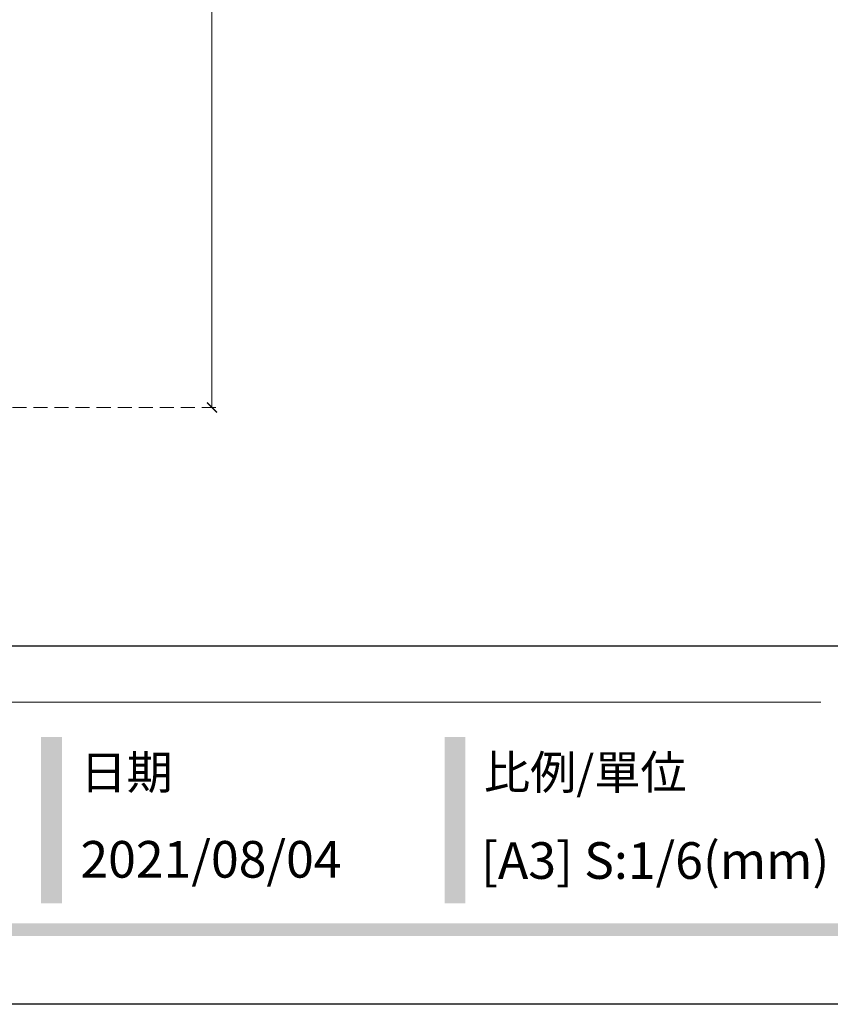
# Model space of a CAD drawing. Units: millimetres. Extents: x 7494 to 13794, y 1965 to 3747.
# Drawn here: x 9444 to 9811, y 1965 to 2410 of the extents above; entities that cross this region are included whole.
import ezdxf

# ---------------------------------------------------------------- set-up
doc = ezdxf.new("R2010")
doc.units = ezdxf.units.MM
doc.linetypes.add('HIDDEN', pattern=[9.525, 6.35, -3.175])
doc.layers.add('A-04.尺寸標註', color=4, linetype='Continuous')
doc.styles.add('新細明體', font='txt')
doc.styles.add('華槶圖框文字2', font='txt', dxfattribs={"width": 1.053, "height": 1.8})
doc.dimstyles.new('6', dxfattribs={"dimtxt": 15, "dimasz": 4.5, "dimexe": 3, "dimexo": 3, "dimgap": 0.3, "dimtad": 2, "dimdec": 0, "dimtxsty": '新細明體', "dimblk": 'ARCHTICK', "dimcen": 5, "dimclrd": 8, "dimclre": 8, "dimclrt": 4, "dimadec": 0, "dimazin": 0, "dimtfac": 1, "dimtdec": 0, "dimtix": 1, "dimtmove": 2, "dimatfit": 3, "dimldrblk": 'OPEN90', "dimfxl": 1.25, "dimlwd": 9, "dimlwe": 9, "dimarcsym": 0})

# ---------------------------------------------------------------- blocks, each defined once
blk = doc.blocks.new('10')
h = blk.add_hatch(color=256)
h.dxf.hatch_style = 1
h.paths.add_polyline_path([(-917.01, 201.54), (-932.77, 201.54), (-932.77, 76.11), (-917.01, 76.11)])
h = blk.add_hatch(color=256)
h.dxf.hatch_style = 1
h.paths.add_polyline_path([(-612.67, 201.54), (-628.42, 201.54), (-628.42, 76.11), (-612.67, 76.11)])
h = blk.add_hatch(color=256)
h.dxf.hatch_style = 1
h.paths.add_polyline_path([(-79.89, 61.02), (-4123.42, 61.02), (-4123.42, 51.54), (-79.89, 51.54)])
at = {"color": 250, "lineweight": 20}
blk.add_line((-344.67, 227.96), (-4124.74, 227.96), dxfattribs=at)
for points in [[(-4200, 2970), (0, 2970), (0, 0), (-4200, 0)], [(-4130, 2900), (-70, 2900), (-70, 270.05), (-4130, 270.05)]]:
    blk.add_lwpolyline(points, close=True)
at = {"color": 250, "attachment_point": 1, "style": '華槶圖框文字2'}
for s, width, insert, char_height in [('{\\W1;日期}', 2368.7782, (-903.07, 187.7), 25.505), ('{\\W1;比例/單位}', 2426.5001, (-598.73, 187.7), 25.5054)]:
    blk.add_mtext_dynamic_manual_height_columns(s, width=width, gutter_width=9, heights=[0], dxfattribs=dict(at, insert=insert, char_height=char_height))
blk = doc.blocks.new('_ArchTick')
at = {"color": 0, "linetype": 'ByBlock', "const_width": 0.15}
blk.add_lwpolyline([(-0.5, -0.5), (0.5, 0.5)], dxfattribs=at)
blk = doc.blocks.new('*D36')
at = {"layer": 'A-04.尺寸標註', "color": 8, "linetype": 'HIDDEN', "lineweight": 9, "transparency": 16777216}
for p, q in [((8793.31, 3596.66), (9534.28, 3596.66)), ((8793.29, 2234.73), (9534.28, 2234.73))]:
    blk.add_line(p, q, dxfattribs=at)
at = {"layer": 'A-04.尺寸標註', "color": 8, "lineweight": 9, "transparency": 16777216}
blk.add_line((9531.28, 3596.66), (9531.28, 2234.73), dxfattribs=at)
at = {"layer": 'DEFPOINTS', "color": 0, "transparency": 16777216}
for p in [(8790.31, 3596.66), (8790.29, 2234.73), (9531.28, 2234.73)]:
    blk.add_point(p, dxfattribs=at)
at = {"layer": 'A-04.尺寸標註', "color": 8, "lineweight": 9, "transparency": 16777216, "xscale": 4.5, "yscale": 4.5, "zscale": 4.5}
for p, rotation in [((9531.28, 3596.66), 90), ((9531.28, 2234.73), 270)]:
    blk.add_blockref('_ArchTick', p, dxfattribs=dict(at, rotation=rotation))
at = {"layer": 'A-04.尺寸標註', "color": 4, "transparency": 16777216, "insert": (9540.03, 2915.7), "char_height": 15, "attachment_point": 5, "rotation": 90, "style": '新細明體'}
blk.add_mtext('1362', dxfattribs=at)
blk = doc.blocks.new('_Open90')
at = {"color": 0, "linetype": 'ByBlock', "lineweight": -2}
for p, q in [((0, 0), (-1, 0)), ((-0.5, 0.5), (0, 0)), ((0, 0), (-0.5, -0.5))]:
    blk.add_line(p, q, dxfattribs=at)

msp = doc.modelspace()

# ---------------------------------------------------------------- block references
at = {"xscale": 0.6000000000000001, "yscale": 0.6000000000000001, "zscale": 0.6000000000000001}
msp.add_blockref('10', (10013.61, 1964.68), dxfattribs=at)

# ---------------------------------------------------------------- texts
at = {"color": 250, "char_height": 16.5854, "attachment_point": 1, "style": '華槶圖框文字2'}
for s, width, insert in [('\\A1;{\\W1;2021/08/04}', 360.67, (9471.73, 2038.57)), ('{\\W1;[A3] S:1/6(mm)}', 412.9239, (9653.04, 2038.02))]:
    msp.add_mtext_dynamic_manual_height_columns(s, width=width, gutter_width=9, heights=[0], dxfattribs=dict(at, insert=insert))

# ---------------------------------------------------------------- dimensions: what is measured, and where the dimension line sits
at = {"layer": 'A-04.尺寸標註', "color": 8}
dim = msp.add_linear_dim(base=(9531.28, 2234.73), p1=(8790.31, 3596.66), p2=(8790.29, 2234.73), angle=90, dimstyle='6', dxfattribs=at)
dim.commit()
dim.dimension.update_dxf_attribs({"geometry": '*D36', "text_midpoint": (9540.03, 2915.7)})

doc.saveas('drawing.dxf')
